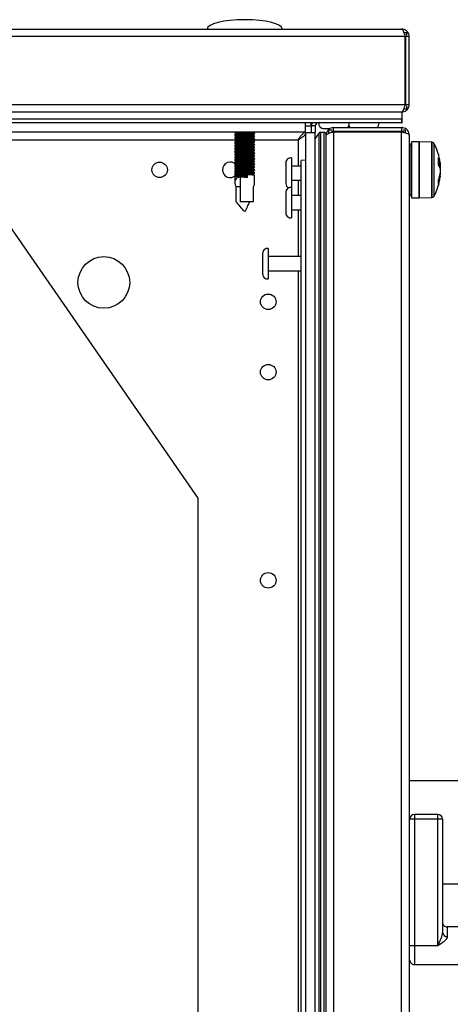
# Model space of a CAD drawing. Units: millimetres. Extents: x -8275 to 16987, y -3374 to 3342.
# Drawn here: x 4175 to 4266, y 2724 to 2934 of the extents above; entities that cross this region are included whole.
import ezdxf

# ---------------------------------------------------------------- set-up
doc = ezdxf.new("R2010")
doc.units = ezdxf.units.MM

msp = doc.modelspace()

# ---------------------------------------------------------------- linework, layer by layer
at = {"color": 7, "linetype": 'Continuous', "lineweight": 25}
for p, q in [((3509.31, 2932), (4256.11, 2932)), ((4256.84, 2930.4), (3508.58, 2930.4)), ((4257.21, 2931.2), (4256.6, 2931.2)), ((4256.84, 2915.9), (4256.84, 2930.4)), ((4257.71, 2930.4), (4256.91, 2930.4)), ((4256.91, 2930.4), (4256.91, 2915.9)), ((4257.21, 2930.71), (4257.21, 2931.2)), ((4257.71, 2915.9), (4257.71, 2930.4)), ((3508.58, 2915.9), (4256.84, 2915.9)), ((4256.88, 2915.7), (4256.91, 2915.9)), ((4256.91, 2915.9), (4257.71, 2915.9)), ((4257.21, 2914.9), (4257.21, 2915.61)), ((4256.21, 2914.3), (3509.21, 2914.3)), ((4256.21, 2912.8), (4256.21, 2914.3)), ((4257.21, 2914.9), (4256.5, 2914.9)), ((4256.21, 2912.8), (3509.21, 2912.8)), ((4256.14, 2912.8), (3509.28, 2912.8)), ((4256.14, 2912), (3523.81, 2912)), ((4235.64, 2910), (4235.64, 2912)), ((4236.84, 2911.36), (4236.84, 2912)), ((4236.84, 2911.36), (4236.84, 2909.93)), ((4236.91, 2911), (4236.84, 2911)), ((4236.87, 2911), (4236.91, 2911.13)), ((4236.91, 2911.13), (4236.87, 2911)), ((4236.91, 2909.93), (4236.91, 2911.36)), ((4237.71, 2911.36), (4236.91, 2911.36)), ((4237.71, 2911.36), (4237.71, 2909.93)), ((4239.52, 2910.8), (4240.88, 2910.8)), ((4241.61, 2910.2), (4241.61, 2911)), ((4241.61, 2911), (4256.11, 2911)), ((4256.11, 2911), (4256.11, 2910.2)), ((4256.14, 2912), (4256.14, 2912.8)), ((4256.14, 2912), (4256.21, 2912)), ((4256.21, 2912), (4256.21, 2912.8)), ((4235.64, 2910), (4169.78, 2910)), ((4220.61, 2910), (4220.61, 2909.96)), ((4220.61, 2909.55), (4220.61, 2909.36)), ((4220.61, 2908.95), (4220.61, 2908.76)), ((4224.81, 2909.7), (4224.81, 2909.81)), ((4224.81, 2909.1), (4224.81, 2909.21)), ((4235.71, 2474.07), (4235.71, 2909.93)), ((4235.71, 2909.93), (4237.71, 2909.93)), ((4237.71, 2474.07), (4237.71, 2909.93)), ((4238.56, 2474.15), (4238.56, 2909.85)), ((4238.87, 2910), (4239.61, 2910)), ((4238.87, 2474), (4238.87, 2910)), ((4239.61, 2474), (4239.61, 2910)), ((4240.01, 2474.4), (4240.01, 2909.6)), ((4240.61, 2910.5), (4241.33, 2910.5)), ((4240.61, 2909.78), (4240.61, 2910.5)), ((4256.11, 2910.2), (4241.61, 2910.2)), ((4241.61, 2910.13), (4241.61, 2473.87)), ((4241.61, 2910.13), (4256.11, 2910.13)), ((4256.11, 2473.87), (4256.11, 2910.13)), ((4256.43, 2910.5), (4256.91, 2910.5)), ((4256.91, 2909.88), (4256.91, 2910.5)), ((4257.71, 2909.4), (4257.71, 2474.6)), ((4220.61, 2908.35), (4220.61, 2908.16)), ((4220.61, 2907.75), (4220.61, 2907.56)), ((4220.61, 2907.15), (4220.61, 2906.96)), ((4224.81, 2908.5), (4224.81, 2908.61)), ((4224.81, 2907.9), (4224.81, 2908.01)), ((4224.81, 2907.3), (4224.81, 2907.41)), ((4224.81, 2906.7), (4224.81, 2906.81)), ((4257.81, 2907.65), (4257.71, 2907.65)), ((4257.81, 2907.65), (4257.81, 2896.35)), ((4258.11, 2907.25), (4257.81, 2907.25)), ((4258.11, 2907.25), (4257.81, 2907.25)), ((4258.21, 2907.65), (4258.11, 2907.65)), ((4258.21, 2907.65), (4258.11, 2907.65)), ((4258.11, 2907.65), (4258.11, 2896.35)), ((4259.81, 2908), (4258.21, 2908)), ((4258.21, 2908), (4258.21, 2896)), ((4262.53, 2907.91), (4259.81, 2908)), ((4262.53, 2907.91), (4259.81, 2908)), ((4262.53, 2907.91), (4259.81, 2908)), ((4259.81, 2908), (4259.81, 2896)), ((4259.81, 2896), (4259.81, 2908)), ((4220.61, 2906.55), (4220.61, 2906.36)), ((4220.61, 2905.95), (4220.61, 2905.76)), ((4220.61, 2905.35), (4220.61, 2905.16)), ((4220.61, 2904.75), (4220.61, 2904.56)), ((4224.81, 2906.1), (4224.81, 2906.21)), ((4224.81, 2905.5), (4224.81, 2905.61)), ((4224.81, 2904.9), (4224.81, 2905.01)), ((4232.66, 2904.55), (4232.66, 2898.25)), ((4220.61, 2904.15), (4220.61, 2903.96)), ((4220.61, 2903.55), (4220.61, 2903.36)), ((4220.61, 2902.95), (4220.61, 2902.76)), ((4224.81, 2904.3), (4224.81, 2904.41)), ((4224.81, 2903.7), (4224.81, 2903.81)), ((4224.81, 2903.1), (4224.81, 2903.21)), ((4224.81, 2902.5), (4224.81, 2902.61)), ((4231.46, 2903.49), (4231.46, 2899.11)), ((4234.7, 2902.8), (4232.66, 2902.8)), ((4235.71, 2904.07), (4234.7, 2903.98)), ((4234.7, 2480.02), (4234.7, 2903.98)), ((4264.31, 2903.5), (4264.31, 2903.01)), ((4264.31, 2903.03), (4264.31, 2903.5)), ((4264.31, 2902.69), (4264.31, 2903.01)), ((4264.31, 2903.01), (4264.31, 2902.69)), ((4264.31, 2902.69), (4264.31, 2901.23)), ((4220.61, 2902.35), (4220.61, 2902.16)), ((4220.61, 2901.75), (4220.61, 2901.56)), ((4220.61, 2901.15), (4220.61, 2900.96)), ((4220.61, 2900.55), (4220.61, 2899.32)), ((4221.7, 2900.43), (4221.7, 2895.2)), ((4223.18, 2900.58), (4223.29, 2900.8)), ((4223.29, 2900.35), (4223.18, 2900.58)), ((4223.29, 2900.35), (4223.29, 2900.8)), ((4224.81, 2901.9), (4224.81, 2902.01)), ((4224.81, 2901.3), (4224.81, 2901.41)), ((4224.81, 2899.32), (4224.81, 2900.81)), ((4264.31, 2902.31), (4264.31, 2900.92)), ((4264.31, 2902.28), (4264.31, 2900.9)), ((4264.31, 2900.7), (4264.31, 2900.92)), ((4264.31, 2900.7), (4264.31, 2900.92)), ((4264.31, 2900.67), (4264.31, 2900.72)), ((4264.31, 2900.67), (4264.31, 2900.5)), ((4264.31, 2900.53), (4264.31, 2900.5)), ((4264.31, 2900.53), (4264.31, 2900.5)), ((4220.85, 2895.2), (4220.85, 2898.35)), ((4221.7, 2898.35), (4220.85, 2898.35)), ((4224.57, 2895.2), (4224.57, 2898.35)), ((4232.66, 2899.8), (4234.7, 2899.8)), ((4232.66, 2898.25), (4232.66, 2891.75)), ((4231.46, 2897.19), (4231.46, 2892.81)), ((4234.7, 2896.5), (4232.66, 2896.5)), ((4257.71, 2896.35), (4257.81, 2896.35)), ((4257.81, 2896.75), (4258.11, 2896.75)), ((4257.81, 2896.75), (4258.11, 2896.75)), ((4258.11, 2896.35), (4258.21, 2896.35)), ((4258.11, 2896.35), (4258.21, 2896.35)), ((4259.81, 2896), (4262.53, 2896.1)), ((4259.81, 2896), (4262.53, 2896.1)), ((4259.81, 2896), (4262.53, 2896.1)), ((4224.57, 2895.2), (4221.7, 2895.2)), ((4258.21, 2896), (4259.81, 2896)), ((4171.31, 2892), (4212.71, 2832)), ((4232.66, 2893.5), (4234.7, 2893.5)), ((4226.51, 2884.19), (4226.51, 2879.81)), ((4227.71, 2885.25), (4227.71, 2878.75)), ((4234.7, 2883.5), (4227.71, 2883.5)), ((4227.71, 2880.5), (4234.7, 2880.5)), ((4212.71, 2832), (4212.71, 2552)), ((4282.71, 2771.8), (4257.71, 2771.8)), ((4258.81, 2764.63), (4258.81, 2763.63)), ((4263.81, 2764.63), (4258.81, 2764.63)), ((4263.81, 2763.63), (4263.81, 2764.63)), ((4258.81, 2763.63), (4257.81, 2763.63)), ((4257.81, 2736.63), (4257.81, 2763.63)), ((4258.81, 2763.63), (4258.81, 2736.63)), ((4263.81, 2763.63), (4258.81, 2763.63)), ((4263.81, 2736.63), (4263.81, 2763.63)), ((4264.81, 2763.63), (4263.81, 2763.63)), ((4264.81, 2763.63), (4264.81, 2739.43)), ((4257.71, 2759.8), (4257.81, 2759.8)), ((4257.81, 2757.65), (4257.71, 2757.65)), ((4257.81, 2757.1), (4257.71, 2757.1)), ((4264.81, 2749.8), (4282.71, 2749.8)), ((4257.71, 2746.9), (4257.81, 2746.9)), ((4257.71, 2746.35), (4257.81, 2746.35)), ((4278.54, 2740.63), (4265.81, 2740.63)), ((4258.81, 2736.63), (4257.81, 2736.63)), ((4263.81, 2736.63), (4258.81, 2736.63)), ((4258.69, 2732.63), (4279.08, 2732.63))]:
    msp.add_line(p, q, dxfattribs=at)
at = {"color": 8, "linetype": 'Continuous', "lineweight": 25}
for p, q in [((4235.64, 2911.36), (4236.84, 2911.36)), ((4171.31, 2908.4), (4220.62, 2908.4)), ((4224.65, 2908.4), (4234.11, 2908.4)), ((4234.11, 2908.4), (4234.11, 2902.8)), ((4262.53, 2907.91), (4262.53, 2896.1)), ((4262.53, 2896.1), (4262.53, 2907.91)), ((4262.95, 2907.65), (4262.95, 2896.95)), ((4262.95, 2907.65), (4262.95, 2904.63)), ((4262.95, 2907.65), (4262.95, 2905.86)), ((4262.95, 2905.86), (4262.95, 2896.35)), ((4262.95, 2904.63), (4262.95, 2896.35)), ((4234.11, 2899.8), (4234.11, 2896.5)), ((4262.95, 2896.95), (4262.95, 2896.35)), ((4234.11, 2893.5), (4234.11, 2883.5)), ((4234.11, 2880.5), (4234.11, 2490.5))]:
    msp.add_line(p, q, dxfattribs=at)
at = {"color": 7, "linetype": 'Continuous', "lineweight": 25, "flags": 128}
msp.add_lwpolyline([(4264.31, 2902.77), (4264.28, 2902.94), (4264.26, 2903.03)], dxfattribs=at)
at = {"color": 7, "linetype": 'Continuous', "lineweight": 25}
for centre, radius in [((4204.59, 2902), 1.65), ((4192.71, 2878), 5.5), ((4227.71, 2873.88), 1.65), ((4227.71, 2858.88), 1.65), ((4227.71, 2814.5), 1.65)]:
    msp.add_circle(centre, radius, dxfattribs=at)
for centre, radius, start, end in [((4238.35, 2911.36), 1.44, 153.6122, 180), ((4238.35, 2911.36), 0.64, 90, 180), ((4239.52, 2911.87), 1.07, 173.0363, 270), ((4243.9, 2911.87), 1.07, 305.5974, 6.9637), ((4245.82, 2911.87), 1.07, 205.9486, 234.4026), ((4250.2, 2911.87), 1.07, 305.5974, 6.9637), ((4249.51, 2900.94), 14.12, 140.8565, 146.6673), ((4238.87, 2909.6), 0.4, 90, 140.8565), ((4239.61, 2909.6), 0.4, 0, 90), ((4262.52, 2907.41), 0.5, 28.9679, 88), ((4252.75, 2902), 11.66, 7.3786, 28.9679), ((4232.53, 2903.49), 1.07, 83.0363, 180), ((4258.57, 2902.23), 5.84, 10.4329, 23.2289), ((4257.11, 2904.23), 6.83, 357.4898, 2.5102), ((4219.59, 2902), 1.65, 41.132, 180), ((4258.57, 2901.63), 5.84, 10.4331, 23.2286), ((4261.31, 2902.2), 3.12, 15.4058, 32.5334), ((4253.9, 2903.52), 10.05, 357.9301, 2.0699), ((4261.47, 2902.2), 2.96, 15.9698, 33.5022), ((4253.7, 2903.46), 10.24, 357.9495, 2.0505), ((4261.31, 2901.48), 3.12, 15.4065, 32.5319), ((4261.47, 2901.47), 2.96, 15.9696, 33.5031), ((4219.59, 2902), 1.65, 180, 316.0152), ((4252.75, 2902), 11.66, 331.0321, 352.6214), ((4257.85, 2902.34), 6.56, 338.1295, 350.2385), ((4255.11, 2902.21), 9.3, 341.7373, 351.9692), ((4254.95, 2902.21), 9.46, 341.8992, 352.0448), ((4257.85, 2901.78), 6.56, 338.1295, 350.2385), ((4254.95, 2901.84), 9.46, 341.8993, 352.045), ((4255.11, 2901.83), 9.3, 341.7373, 351.9692), ((4232.53, 2899.11), 1.07, 180, 244.0514), ((4232.53, 2897.19), 1.07, 83.0363, 180), ((4257.95, 2899.62), 5.99, 357.3194, 2.6806), ((4261.17, 2899.11), 2.78, 356.0611, 3.9389), ((4261.36, 2899.08), 2.59, 355.9186, 4.0814), ((4262.52, 2896.59), 0.5, 272, 331.0321), ((4232.53, 2892.81), 1.07, 180, 276.9637), ((4227.58, 2884.19), 1.07, 83.0363, 180), ((4227.58, 2879.81), 1.07, 180, 276.9637), ((4258.81, 2763.63), 1, 90, 180), ((4263.81, 2763.63), 1, 0, 90), ((4265.81, 2741.63), 1, 180.0022, 270.105), ((4265.75, 2739.5), 0.937, 184.7131, 274.0392), ((4258.81, 2733.63), 1, 180.0599, 270.3062)]:
    msp.add_arc(centre, radius, start, end, dxfattribs=at)
for centre, major_axis, ratio, start_param, end_param in [((4222.71, 2932), (-8, 0), 0.25, 4.712389, 6.283185), ((4222.71, 2932), (8, 0), 0.25, 0, 1.570796), ((4222.71, 2898.33), (-1.8, 1.8), 0.598906, 5.754415, 7.303522), ((4222.71, 2898.33), (1.8, 1.8), 0.598906, 5.262848, 5.743571)]:
    msp.add_ellipse(centre, major_axis=major_axis, ratio=ratio, start_param=start_param, end_param=end_param, dxfattribs=at)
for points, knots in [([(4256.11, 2932), (4256.17, 2931.98), (4256.27, 2931.94), (4256.44, 2931.64), (4256.6, 2931.21), (4256.74, 2930.76), (4256.82, 2930.49), (4256.84, 2930.4)], [0, 0, 0, 0, 0.223572, 0.447181, 0.67079, 0.8944, 1, 1, 1, 1]), ([(4257.71, 2930.4), (4257.69, 2930.59), (4257.65, 2930.96), (4257.36, 2931.46), (4256.92, 2931.82), (4256.47, 2931.98), (4256.2, 2932), (4256.11, 2932)], [0, 0, 0, 0, 0.223578, 0.447188, 0.670798, 0.894395, 1, 1, 1, 1]), ([(4256.91, 2930.4), (4256.9, 2930.52), (4256.87, 2930.73), (4256.73, 2930.89), (4256.67, 2930.96)], [0, 0, 0, 0, 0.563096, 1, 1, 1, 1]), ([(4256.84, 2915.9), (4256.78, 2915.71), (4256.66, 2915.33), (4256.48, 2914.84), (4256.3, 2914.47), (4256.15, 2914.32), (4256.07, 2914.3), (4256.04, 2914.3)], [0, 0, 0, 0, 0.225343, 0.450725, 0.6761, 0.901487, 1, 1, 1, 1]), ([(4256.11, 2914.3), (4256.3, 2914.32), (4256.68, 2914.36), (4257.17, 2914.66), (4257.54, 2915.1), (4257.69, 2915.55), (4257.71, 2915.82), (4257.71, 2915.9)], [0, 0, 0, 0, 0.225346, 0.450722, 0.676105, 0.901485, 1, 1, 1, 1]), ([(4241.61, 2911), (4241.42, 2910.98), (4241.05, 2910.94), (4240.55, 2910.64), (4240.19, 2910.2), (4240.03, 2909.75), (4240.02, 2909.48), (4240.01, 2909.4)], [0, 0, 0, 0, 0.225342, 0.450728, 0.676105, 0.901485, 1, 1, 1, 1]), ([(4257.71, 2909.4), (4257.69, 2909.59), (4257.65, 2909.96), (4257.36, 2910.46), (4256.92, 2910.82), (4256.47, 2910.98), (4256.2, 2911), (4256.11, 2911)], [0, 0, 0, 0, 0.223574, 0.44719, 0.6708, 0.894398, 1, 1, 1, 1]), ([(4220.55, 2910), (4220.62, 2909.96), (4220.76, 2909.87), (4220.89, 2909.79), (4220.96, 2909.75)], [0, 0, 0, 0, 0.500118, 1, 1, 1, 1]), ([(4220.95, 2909.76), (4220.89, 2909.72), (4220.75, 2909.64), (4220.62, 2909.56), (4220.55, 2909.52)], [0, 0, 0, 0, 0.479826, 1, 1, 1, 1]), ([(4220.55, 2909.4), (4220.62, 2909.36), (4220.76, 2909.27), (4220.89, 2909.19), (4220.96, 2909.15)], [0, 0, 0, 0, 0.500102, 1, 1, 1, 1]), ([(4220.95, 2909.16), (4220.89, 2909.12), (4220.75, 2909.04), (4220.62, 2908.96), (4220.55, 2908.92)], [0, 0, 0, 0, 0.479826, 1, 1, 1, 1]), ([(4220.55, 2908.8), (4220.62, 2908.76), (4220.76, 2908.67), (4220.89, 2908.59), (4220.96, 2908.55)], [0, 0, 0, 0, 0.500102, 1, 1, 1, 1]), ([(4224.79, 2908.61), (4224.79, 2908.61), (4224.83, 2908.63), (4224.64, 2908.65), (4224.25, 2908.69), (4223.67, 2908.73), (4222.98, 2908.77), (4222.26, 2908.81), (4221.59, 2908.85), (4221.05, 2908.88), (4220.71, 2908.91), (4220.57, 2908.94), (4220.63, 2908.95), (4220.64, 2908.95)], [0, 0, 0, 0, 0.0289081, 0.13363, 0.2383427, 0.343115, 0.447916, 0.5526855, 0.6574879, 0.7622794, 0.8670063, 0.9717398, 1, 1, 1, 1]), ([(4220.63, 2908.76), (4220.63, 2908.76), (4220.59, 2908.75), (4220.76, 2908.72), (4221.14, 2908.69), (4221.72, 2908.66), (4222.4, 2908.63), (4223.12, 2908.61), (4223.79, 2908.58), (4224.35, 2908.56), (4224.7, 2908.53), (4224.85, 2908.51), (4224.8, 2908.5), (4224.79, 2908.49)], [0, 0, 0, 0, 0.022834, 0.128462, 0.234094, 0.339652, 0.445195, 0.550751, 0.656268, 0.761773, 0.86731, 0.972853, 1, 1, 1, 1]), ([(4224.79, 2909.21), (4224.79, 2909.22), (4224.79, 2909.24), (4224.51, 2909.27), (4224.04, 2909.31), (4223.41, 2909.34), (4222.7, 2909.38), (4221.99, 2909.42), (4221.36, 2909.46), (4220.89, 2909.49), (4220.62, 2909.53), (4220.63, 2909.55), (4220.63, 2909.55)], [0, 0, 0, 0, 0.070392, 0.17512, 0.279848, 0.384659, 0.489452, 0.594242, 0.699065, 0.803834, 0.908576, 1, 1, 1, 1]), ([(4220.64, 2909.96), (4220.63, 2909.96), (4220.61, 2909.94), (4220.82, 2909.91), (4221.25, 2909.88), (4221.85, 2909.86), (4222.55, 2909.83), (4223.27, 2909.8), (4223.92, 2909.78), (4224.44, 2909.75), (4224.74, 2909.72), (4224.86, 2909.71), (4224.81, 2909.69), (4224.8, 2909.69)], [0, 0, 0, 0, 0.045262, 0.150916, 0.256561, 0.362126, 0.467688, 0.573268, 0.678794, 0.784317, 0.889885, 0.995449, 1, 1, 1, 1]), ([(4220.63, 2909.36), (4220.64, 2909.35), (4220.66, 2909.33), (4220.97, 2909.3), (4221.47, 2909.27), (4222.12, 2909.25), (4222.84, 2909.22), (4223.54, 2909.19), (4224.15, 2909.17), (4224.58, 2909.14), (4224.81, 2909.12), (4224.79, 2909.1), (4224.78, 2909.1)], [0, 0, 0, 0, 0.088591, 0.196139, 0.303642, 0.411094, 0.518555, 0.626003, 0.733417, 0.840846, 0.948304, 1, 1, 1, 1]), ([(4224.39, 2909.46), (4224.39, 2909.47), (4224.39, 2909.48), (4224.26, 2909.49), (4224, 2909.52), (4223.63, 2909.55), (4223.19, 2909.58), (4222.7, 2909.6), (4222.2, 2909.63), (4221.75, 2909.66), (4221.37, 2909.68), (4221.1, 2909.71), (4220.97, 2909.73), (4220.97, 2909.75), (4220.98, 2909.75)], [0, 0, 0, 0, 0.016074, 0.110131, 0.208038, 0.303661, 0.396018, 0.49114, 0.589605, 0.687359, 0.781309, 0.878003, 0.976698, 1, 1, 1, 1]), ([(4224.39, 2908.86), (4224.39, 2908.87), (4224.39, 2908.88), (4224.26, 2908.89), (4224, 2908.92), (4223.63, 2908.95), (4223.19, 2908.98), (4222.7, 2909), (4222.2, 2909.03), (4221.75, 2909.06), (4221.37, 2909.08), (4221.1, 2909.11), (4220.97, 2909.13), (4220.97, 2909.15), (4220.98, 2909.15)], [0, 0, 0, 0, 0.0160735, 0.1101306, 0.208038, 0.3036611, 0.3960179, 0.4911402, 0.5896052, 0.6873589, 0.7813089, 0.8780031, 0.9766977, 1, 1, 1, 1]), ([(4224.8, 2909.81), (4224.81, 2909.81), (4224.85, 2909.82), (4224.7, 2909.84), (4224.36, 2909.88), (4223.8, 2909.92), (4223.14, 2909.96), (4222.63, 2909.99), (4222.39, 2910), (4222.37, 2910)], [0, 0, 0, 0, 0.012699, 0.207564, 0.402422, 0.597339, 0.792359, 0.987325, 1, 1, 1, 1]), ([(4224.81, 2909.22), (4224.74, 2909.26), (4224.6, 2909.34), (4224.46, 2909.42), (4224.39, 2909.46)], [0, 0, 0, 0, 0.500148, 1, 1, 1, 1]), ([(4224.81, 2908.62), (4224.74, 2908.66), (4224.6, 2908.74), (4224.46, 2908.82), (4224.39, 2908.86)], [0, 0, 0, 0, 0.500148, 1, 1, 1, 1]), ([(4224.41, 2909.46), (4224.48, 2909.49), (4224.61, 2909.57), (4224.74, 2909.66), (4224.81, 2909.7)], [0, 0, 0, 0, 0.4843827, 1, 1, 1, 1]), ([(4224.41, 2908.86), (4224.48, 2908.89), (4224.61, 2908.97), (4224.74, 2909.06), (4224.81, 2909.1)], [0, 0, 0, 0, 0.4843663, 1, 1, 1, 1]), ([(4224.81, 2909.82), (4224.74, 2909.86), (4224.64, 2909.92), (4224.54, 2909.98), (4224.5, 2910)], [0, 0, 0, 0, 0.675732, 1, 1, 1, 1]), ([(4234.11, 2908.4), (4234.25, 2908.63), (4234.52, 2909.08), (4234.92, 2909.61), (4235.29, 2909.94), (4235.53, 2909.98), (4235.64, 2910)], [0, 0, 0, 0, 0.278054, 0.52984, 0.781557, 1, 1, 1, 1]), ([(4235.71, 2909.93), (4235.68, 2909.79), (4235.63, 2909.52), (4235.21, 2909.12), (4234.69, 2908.75), (4234.29, 2908.51), (4234.11, 2908.4)], [0, 0, 0, 0, 0.2780503, 0.5298393, 0.7815596, 1, 1, 1, 1]), ([(4240.01, 2909.33), (4240.03, 2909.39), (4240.07, 2909.51), (4240.37, 2909.69), (4240.82, 2909.87), (4241.26, 2910.02), (4241.53, 2910.1), (4241.61, 2910.13)], [0, 0, 0, 0, 0.225335, 0.450725, 0.676097, 0.901478, 1, 1, 1, 1]), ([(4241.61, 2910.2), (4241.5, 2910.18), (4241.28, 2910.15), (4241.07, 2910.03), (4241.02, 2909.94), (4241.02, 2909.93)], [0, 0, 0, 0, 0.514192, 0.992203, 1, 1, 1, 1]), ([(4256.67, 2909.96), (4256.66, 2909.97), (4256.6, 2910.07), (4256.4, 2910.17), (4256.2, 2910.19), (4256.11, 2910.2)], [0, 0, 0, 0, 0.0583, 0.557035, 1, 1, 1, 1]), ([(4256.11, 2910.13), (4256.3, 2910.07), (4256.67, 2909.97), (4257.17, 2909.8), (4257.53, 2909.64), (4257.69, 2909.51), (4257.71, 2909.43), (4257.71, 2909.4)], [0, 0, 0, 0, 0.2235762, 0.4471816, 0.6707917, 0.8944016, 1, 1, 1, 1]), ([(4220.95, 2908.56), (4220.89, 2908.52), (4220.75, 2908.44), (4220.62, 2908.36), (4220.55, 2908.32)], [0, 0, 0, 0, 0.479809, 1, 1, 1, 1]), ([(4220.55, 2908.2), (4220.62, 2908.16), (4220.76, 2908.07), (4220.89, 2907.99), (4220.96, 2907.95)], [0, 0, 0, 0, 0.500118, 1, 1, 1, 1]), ([(4220.95, 2907.96), (4220.89, 2907.92), (4220.75, 2907.84), (4220.62, 2907.76), (4220.55, 2907.72)], [0, 0, 0, 0, 0.479826, 1, 1, 1, 1]), ([(4220.55, 2907.6), (4220.62, 2907.56), (4220.76, 2907.47), (4220.89, 2907.39), (4220.96, 2907.35)], [0, 0, 0, 0, 0.500102, 1, 1, 1, 1]), ([(4220.95, 2907.36), (4220.89, 2907.32), (4220.75, 2907.24), (4220.62, 2907.16), (4220.55, 2907.12)], [0, 0, 0, 0, 0.479826, 1, 1, 1, 1]), ([(4220.55, 2907), (4220.62, 2906.96), (4220.76, 2906.87), (4220.89, 2906.79), (4220.96, 2906.75)], [0, 0, 0, 0, 0.500102, 1, 1, 1, 1]), ([(4220.95, 2906.76), (4220.89, 2906.72), (4220.75, 2906.64), (4220.62, 2906.56), (4220.55, 2906.52)], [0, 0, 0, 0, 0.479817, 1, 1, 1, 1]), ([(4224.78, 2907.41), (4224.79, 2907.42), (4224.81, 2907.43), (4224.58, 2907.46), (4224.14, 2907.5), (4223.53, 2907.54), (4222.83, 2907.57), (4222.11, 2907.61), (4221.47, 2907.65), (4220.96, 2907.69), (4220.67, 2907.72), (4220.56, 2907.74), (4220.62, 2907.75), (4220.62, 2907.75)], [0, 0, 0, 0, 0.051147, 0.155881, 0.260608, 0.365411, 0.470217, 0.575005, 0.679828, 0.784616, 0.889357, 0.994107, 1, 1, 1, 1]), ([(4220.61, 2907.56), (4220.61, 2907.56), (4220.57, 2907.55), (4220.71, 2907.53), (4221.04, 2907.5), (4221.58, 2907.47), (4222.25, 2907.44), (4222.97, 2907.41), (4223.66, 2907.39), (4224.24, 2907.36), (4224.64, 2907.33), (4224.83, 2907.31), (4224.79, 2907.3), (4224.78, 2907.29)], [0, 0, 0, 0, 0.0005967, 0.1062156, 0.2118422, 0.3174146, 0.4229485, 0.5284944, 0.6340165, 0.7395138, 0.8450322, 0.9505703, 1, 1, 1, 1]), ([(4224.8, 2906.81), (4224.8, 2906.81), (4224.84, 2906.82), (4224.69, 2906.85), (4224.34, 2906.88), (4223.78, 2906.92), (4223.11, 2906.96), (4222.39, 2907), (4221.71, 2907.04), (4221.14, 2907.07), (4220.75, 2907.11), (4220.58, 2907.14), (4220.63, 2907.15), (4220.65, 2907.15)], [0, 0, 0, 0, 0.0098023, 0.1145224, 0.2192367, 0.3239921, 0.4287912, 0.5335644, 0.6383557, 0.7431574, 0.8478863, 0.9526157, 1, 1, 1, 1]), ([(4224.8, 2908.01), (4224.79, 2908.02), (4224.76, 2908.04), (4224.43, 2908.07), (4223.92, 2908.11), (4223.26, 2908.15), (4222.54, 2908.19), (4221.85, 2908.23), (4221.24, 2908.27), (4220.82, 2908.3), (4220.61, 2908.33), (4220.63, 2908.34), (4220.64, 2908.35)], [0, 0, 0, 0, 0.094986, 0.202466, 0.30996, 0.41753, 0.525065, 0.632608, 0.740181, 0.847676, 0.955165, 1, 1, 1, 1]), ([(4220.64, 2908.16), (4220.64, 2908.16), (4220.63, 2908.14), (4220.89, 2908.11), (4221.35, 2908.08), (4221.98, 2908.05), (4222.68, 2908.02), (4223.39, 2908), (4224.03, 2907.97), (4224.51, 2907.95), (4224.79, 2907.92), (4224.79, 2907.9), (4224.79, 2907.89)], [0, 0, 0, 0, 0.064663, 0.170318, 0.275948, 0.381507, 0.487074, 0.592639, 0.698164, 0.803691, 0.909254, 1, 1, 1, 1]), ([(4220.64, 2906.96), (4220.63, 2906.96), (4220.61, 2906.94), (4220.82, 2906.91), (4221.23, 2906.89), (4221.83, 2906.86), (4222.53, 2906.83), (4223.25, 2906.8), (4223.9, 2906.78), (4224.43, 2906.75), (4224.74, 2906.72), (4224.86, 2906.71), (4224.8, 2906.69), (4224.8, 2906.69)], [0, 0, 0, 0, 0.042218, 0.147866, 0.25351, 0.359066, 0.464625, 0.570194, 0.675719, 0.78124, 0.886801, 0.99236, 1, 1, 1, 1]), ([(4224.39, 2908.26), (4224.39, 2908.27), (4224.39, 2908.28), (4224.26, 2908.29), (4224, 2908.32), (4223.63, 2908.35), (4223.19, 2908.38), (4222.7, 2908.4), (4222.2, 2908.43), (4221.75, 2908.46), (4221.37, 2908.48), (4221.1, 2908.51), (4220.97, 2908.53), (4220.97, 2908.55), (4220.98, 2908.55)], [0, 0, 0, 0, 0.016074, 0.110131, 0.208038, 0.303661, 0.396018, 0.49114, 0.589605, 0.687359, 0.781309, 0.878003, 0.976698, 1, 1, 1, 1]), ([(4224.39, 2907.66), (4224.39, 2907.67), (4224.39, 2907.68), (4224.26, 2907.69), (4224, 2907.72), (4223.63, 2907.75), (4223.19, 2907.78), (4222.7, 2907.8), (4222.2, 2907.83), (4221.75, 2907.86), (4221.37, 2907.88), (4221.1, 2907.91), (4220.97, 2907.93), (4220.97, 2907.95), (4220.98, 2907.95)], [0, 0, 0, 0, 0.016074, 0.110131, 0.208038, 0.303661, 0.396018, 0.49114, 0.589605, 0.687359, 0.781309, 0.878003, 0.976698, 1, 1, 1, 1]), ([(4224.39, 2907.06), (4224.39, 2907.07), (4224.39, 2907.08), (4224.26, 2907.09), (4224, 2907.12), (4223.63, 2907.15), (4223.19, 2907.18), (4222.7, 2907.2), (4222.2, 2907.23), (4221.75, 2907.26), (4221.37, 2907.28), (4221.1, 2907.31), (4220.97, 2907.33), (4220.97, 2907.35), (4220.98, 2907.35)], [0, 0, 0, 0, 0.0160735, 0.1101306, 0.208038, 0.3036611, 0.3960179, 0.4911402, 0.5896052, 0.6873589, 0.7813089, 0.8780031, 0.9766977, 1, 1, 1, 1]), ([(4224.39, 2906.46), (4224.39, 2906.47), (4224.39, 2906.48), (4224.26, 2906.49), (4224, 2906.52), (4223.63, 2906.55), (4223.19, 2906.58), (4222.7, 2906.6), (4222.2, 2906.63), (4221.75, 2906.66), (4221.37, 2906.68), (4221.1, 2906.71), (4220.97, 2906.73), (4220.97, 2906.75), (4220.98, 2906.75)], [0, 0, 0, 0, 0.016074, 0.110131, 0.208038, 0.303661, 0.396018, 0.49114, 0.589605, 0.687359, 0.781309, 0.878003, 0.976698, 1, 1, 1, 1]), ([(4224.81, 2908.02), (4224.74, 2908.06), (4224.6, 2908.14), (4224.46, 2908.22), (4224.39, 2908.26)], [0, 0, 0, 0, 0.500132, 1, 1, 1, 1]), ([(4224.81, 2907.42), (4224.74, 2907.46), (4224.6, 2907.54), (4224.46, 2907.62), (4224.39, 2907.66)], [0, 0, 0, 0, 0.50014, 1, 1, 1, 1]), ([(4224.81, 2906.82), (4224.74, 2906.86), (4224.6, 2906.94), (4224.46, 2907.02), (4224.39, 2907.06)], [0, 0, 0, 0, 0.500148, 1, 1, 1, 1]), ([(4224.41, 2908.26), (4224.48, 2908.29), (4224.61, 2908.37), (4224.74, 2908.46), (4224.81, 2908.5)], [0, 0, 0, 0, 0.484374, 1, 1, 1, 1]), ([(4224.41, 2907.66), (4224.48, 2907.69), (4224.61, 2907.77), (4224.74, 2907.86), (4224.81, 2907.9)], [0, 0, 0, 0, 0.4843827, 1, 1, 1, 1]), ([(4224.41, 2907.06), (4224.48, 2907.09), (4224.61, 2907.17), (4224.74, 2907.26), (4224.81, 2907.3)], [0, 0, 0, 0, 0.4843663, 1, 1, 1, 1]), ([(4224.41, 2906.46), (4224.48, 2906.49), (4224.61, 2906.57), (4224.74, 2906.66), (4224.81, 2906.7)], [0, 0, 0, 0, 0.484374, 1, 1, 1, 1]), ([(4220.55, 2906.4), (4220.62, 2906.36), (4220.76, 2906.27), (4220.89, 2906.19), (4220.96, 2906.15)], [0, 0, 0, 0, 0.500118, 1, 1, 1, 1]), ([(4220.95, 2906.16), (4220.89, 2906.12), (4220.75, 2906.04), (4220.62, 2905.96), (4220.55, 2905.92)], [0, 0, 0, 0, 0.479826, 1, 1, 1, 1]), ([(4220.55, 2905.8), (4220.62, 2905.76), (4220.76, 2905.67), (4220.89, 2905.59), (4220.96, 2905.55)], [0, 0, 0, 0, 0.50011, 1, 1, 1, 1]), ([(4220.95, 2905.56), (4220.89, 2905.52), (4220.75, 2905.44), (4220.62, 2905.36), (4220.55, 2905.32)], [0, 0, 0, 0, 0.479826, 1, 1, 1, 1]), ([(4220.55, 2905.2), (4220.62, 2905.16), (4220.76, 2905.07), (4220.89, 2904.99), (4220.96, 2904.95)], [0, 0, 0, 0, 0.500102, 1, 1, 1, 1]), ([(4220.95, 2904.96), (4220.89, 2904.92), (4220.75, 2904.84), (4220.62, 2904.76), (4220.55, 2904.72)], [0, 0, 0, 0, 0.479817, 1, 1, 1, 1]), ([(4220.55, 2904.6), (4220.62, 2904.56), (4220.76, 2904.47), (4220.89, 2904.39), (4220.96, 2904.35)], [0, 0, 0, 0, 0.500118, 1, 1, 1, 1]), ([(4224.79, 2905.61), (4224.79, 2905.61), (4224.82, 2905.63), (4224.64, 2905.65), (4224.24, 2905.69), (4223.65, 2905.73), (4222.96, 2905.77), (4222.24, 2905.81), (4221.58, 2905.85), (4221.04, 2905.88), (4220.7, 2905.91), (4220.57, 2905.94), (4220.63, 2905.95), (4220.64, 2905.95)], [0, 0, 0, 0, 0.031912, 0.136634, 0.241348, 0.346123, 0.450922, 0.555697, 0.660499, 0.765287, 0.870016, 0.974751, 1, 1, 1, 1]), ([(4220.63, 2905.76), (4220.62, 2905.76), (4220.59, 2905.75), (4220.75, 2905.72), (4221.13, 2905.69), (4221.7, 2905.66), (4222.38, 2905.63), (4223.1, 2905.61), (4223.77, 2905.59), (4224.33, 2905.56), (4224.69, 2905.53), (4224.84, 2905.51), (4224.79, 2905.5), (4224.78, 2905.49)], [0, 0, 0, 0, 0.019806, 0.125434, 0.231067, 0.336624, 0.442166, 0.547721, 0.653239, 0.758745, 0.864277, 0.969819, 1, 1, 1, 1]), ([(4220.61, 2904.56), (4220.64, 2904.55), (4220.68, 2904.53), (4221.03, 2904.5), (4221.56, 2904.47), (4222.23, 2904.44), (4222.95, 2904.41), (4223.64, 2904.39), (4224.23, 2904.36), (4224.63, 2904.33), (4224.82, 2904.32), (4224.79, 2904.3), (4224.79, 2904.3)], [0, 0, 0, 0, 0.105111, 0.212675, 0.32018, 0.427649, 0.535125, 0.642584, 0.750012, 0.857462, 0.964935, 1, 1, 1, 1]), ([(4224.79, 2906.21), (4224.79, 2906.22), (4224.78, 2906.24), (4224.5, 2906.27), (4224.02, 2906.31), (4223.39, 2906.35), (4222.68, 2906.38), (4221.97, 2906.42), (4221.34, 2906.46), (4220.88, 2906.49), (4220.61, 2906.53), (4220.63, 2906.55), (4220.63, 2906.55)], [0, 0, 0, 0, 0.0734, 0.178126, 0.282849, 0.387654, 0.492451, 0.597234, 0.702057, 0.806819, 0.911559, 1, 1, 1, 1]), ([(4224.78, 2904.41), (4224.79, 2904.42), (4224.8, 2904.43), (4224.57, 2904.46), (4224.13, 2904.5), (4223.51, 2904.54), (4222.81, 2904.58), (4222.09, 2904.62), (4221.45, 2904.65), (4220.95, 2904.69), (4220.63, 2904.72), (4220.62, 2904.74), (4220.62, 2904.75)], [0, 0, 0, 0, 0.054319, 0.159354, 0.264385, 0.369489, 0.4746, 0.579692, 0.684818, 0.789905, 0.894946, 1, 1, 1, 1]), ([(4220.63, 2906.36), (4220.64, 2906.35), (4220.65, 2906.33), (4220.96, 2906.3), (4221.45, 2906.28), (4222.1, 2906.25), (4222.81, 2906.22), (4223.52, 2906.2), (4224.13, 2906.17), (4224.57, 2906.14), (4224.81, 2906.12), (4224.79, 2906.1), (4224.78, 2906.09)], [0, 0, 0, 0, 0.083992, 0.189628, 0.295223, 0.400762, 0.50631, 0.611849, 0.717354, 0.822868, 0.928414, 1, 1, 1, 1]), ([(4224.8, 2905.01), (4224.79, 2905.02), (4224.75, 2905.04), (4224.42, 2905.08), (4223.9, 2905.12), (4223.24, 2905.15), (4222.52, 2905.19), (4221.83, 2905.23), (4221.23, 2905.27), (4220.81, 2905.3), (4220.61, 2905.33), (4220.63, 2905.34), (4220.64, 2905.35)], [0, 0, 0, 0, 0.098055, 0.205536, 0.313041, 0.420608, 0.528154, 0.635697, 0.743275, 0.850768, 0.958258, 1, 1, 1, 1]), ([(4220.64, 2905.16), (4220.64, 2905.16), (4220.63, 2905.14), (4220.88, 2905.11), (4221.33, 2905.08), (4221.96, 2905.05), (4222.66, 2905.02), (4223.37, 2905), (4224.01, 2904.97), (4224.5, 2904.95), (4224.79, 2904.92), (4224.79, 2904.9), (4224.8, 2904.89)], [0, 0, 0, 0, 0.061626, 0.167283, 0.272918, 0.378483, 0.484052, 0.58962, 0.695145, 0.800674, 0.906244, 1, 1, 1, 1]), ([(4224.39, 2905.86), (4224.39, 2905.87), (4224.39, 2905.88), (4224.26, 2905.89), (4224, 2905.92), (4223.63, 2905.95), (4223.19, 2905.98), (4222.7, 2906), (4222.2, 2906.03), (4221.75, 2906.06), (4221.37, 2906.08), (4221.1, 2906.11), (4220.97, 2906.13), (4220.97, 2906.15), (4220.98, 2906.15)], [0, 0, 0, 0, 0.016074, 0.110131, 0.208038, 0.303661, 0.396018, 0.49114, 0.589605, 0.687359, 0.781309, 0.878003, 0.976698, 1, 1, 1, 1]), ([(4224.39, 2905.26), (4224.39, 2905.27), (4224.39, 2905.28), (4224.26, 2905.29), (4224, 2905.32), (4223.63, 2905.35), (4223.19, 2905.38), (4222.7, 2905.4), (4222.2, 2905.43), (4221.75, 2905.46), (4221.37, 2905.48), (4221.1, 2905.51), (4220.97, 2905.53), (4220.97, 2905.55), (4220.98, 2905.55)], [0, 0, 0, 0, 0.016074, 0.110131, 0.208038, 0.303661, 0.396018, 0.49114, 0.589605, 0.687359, 0.781309, 0.878003, 0.976698, 1, 1, 1, 1]), ([(4224.39, 2904.66), (4224.39, 2904.67), (4224.39, 2904.68), (4224.26, 2904.69), (4224, 2904.72), (4223.63, 2904.75), (4223.19, 2904.78), (4222.7, 2904.8), (4222.2, 2904.83), (4221.75, 2904.86), (4221.37, 2904.88), (4221.1, 2904.91), (4220.97, 2904.93), (4220.97, 2904.95), (4220.98, 2904.95)], [0, 0, 0, 0, 0.016074, 0.110131, 0.208038, 0.303661, 0.396018, 0.49114, 0.589605, 0.687359, 0.781309, 0.878003, 0.976698, 1, 1, 1, 1]), ([(4224.81, 2906.22), (4224.74, 2906.26), (4224.6, 2906.34), (4224.46, 2906.42), (4224.39, 2906.46)], [0, 0, 0, 0, 0.500132, 1, 1, 1, 1]), ([(4224.81, 2905.62), (4224.74, 2905.66), (4224.6, 2905.74), (4224.46, 2905.82), (4224.39, 2905.86)], [0, 0, 0, 0, 0.50014, 1, 1, 1, 1]), ([(4224.81, 2905.02), (4224.74, 2905.06), (4224.6, 2905.14), (4224.46, 2905.22), (4224.39, 2905.26)], [0, 0, 0, 0, 0.500148, 1, 1, 1, 1]), ([(4224.81, 2904.42), (4224.74, 2904.46), (4224.6, 2904.54), (4224.46, 2904.62), (4224.39, 2904.66)], [0, 0, 0, 0, 0.500132, 1, 1, 1, 1]), ([(4224.41, 2905.86), (4224.48, 2905.89), (4224.61, 2905.97), (4224.74, 2906.06), (4224.81, 2906.1)], [0, 0, 0, 0, 0.4843827, 1, 1, 1, 1]), ([(4224.41, 2905.26), (4224.48, 2905.29), (4224.61, 2905.37), (4224.74, 2905.46), (4224.81, 2905.5)], [0, 0, 0, 0, 0.4843663, 1, 1, 1, 1]), ([(4224.41, 2904.66), (4224.48, 2904.69), (4224.61, 2904.77), (4224.74, 2904.86), (4224.81, 2904.9)], [0, 0, 0, 0, 0.484374, 1, 1, 1, 1]), ([(4220.95, 2904.36), (4220.89, 2904.32), (4220.75, 2904.24), (4220.62, 2904.16), (4220.55, 2904.12)], [0, 0, 0, 0, 0.479826, 1, 1, 1, 1]), ([(4220.55, 2904), (4220.62, 2903.96), (4220.76, 2903.87), (4220.89, 2903.79), (4220.96, 2903.75)], [0, 0, 0, 0, 0.50011, 1, 1, 1, 1]), ([(4220.95, 2903.76), (4220.89, 2903.72), (4220.75, 2903.64), (4220.62, 2903.56), (4220.55, 2903.52)], [0, 0, 0, 0, 0.479826, 1, 1, 1, 1]), ([(4220.55, 2903.4), (4220.62, 2903.36), (4220.76, 2903.27), (4220.89, 2903.19), (4220.96, 2903.15)], [0, 0, 0, 0, 0.500102, 1, 1, 1, 1]), ([(4220.95, 2903.16), (4220.89, 2903.12), (4220.75, 2903.04), (4220.62, 2902.96), (4220.55, 2902.92)], [0, 0, 0, 0, 0.479817, 1, 1, 1, 1]), ([(4220.55, 2902.8), (4220.62, 2902.76), (4220.76, 2902.67), (4220.89, 2902.59), (4220.96, 2902.55)], [0, 0, 0, 0, 0.500118, 1, 1, 1, 1]), ([(4220.95, 2902.56), (4220.89, 2902.52), (4220.75, 2902.44), (4220.62, 2902.36), (4220.55, 2902.32)], [0, 0, 0, 0, 0.479826, 1, 1, 1, 1]), ([(4224.78, 2902.61), (4224.79, 2902.61), (4224.82, 2902.63), (4224.63, 2902.65), (4224.22, 2902.69), (4223.63, 2902.73), (4222.94, 2902.77), (4222.22, 2902.81), (4221.56, 2902.85), (4221.02, 2902.88), (4220.7, 2902.92), (4220.57, 2902.94), (4220.63, 2902.95), (4220.64, 2902.95)], [0, 0, 0, 0, 0.034921, 0.139643, 0.24436, 0.349137, 0.453934, 0.55871, 0.663513, 0.768302, 0.873031, 0.977768, 1, 1, 1, 1]), ([(4224.8, 2903.81), (4224.8, 2903.81), (4224.84, 2903.82), (4224.68, 2903.85), (4224.33, 2903.88), (4223.77, 2903.92), (4223.09, 2903.96), (4222.37, 2904), (4221.69, 2904.04), (4221.12, 2904.07), (4220.75, 2904.11), (4220.58, 2904.14), (4220.63, 2904.15), (4220.65, 2904.15)], [0, 0, 0, 0, 0.012788, 0.117507, 0.222222, 0.32698, 0.431783, 0.536555, 0.641347, 0.746147, 0.850874, 0.955607, 1, 1, 1, 1]), ([(4220.61, 2902.76), (4220.65, 2902.75), (4220.72, 2902.72), (4221.12, 2902.69), (4221.68, 2902.67), (4222.36, 2902.64), (4223.08, 2902.61), (4223.75, 2902.59), (4224.32, 2902.56), (4224.68, 2902.53), (4224.84, 2902.51), (4224.79, 2902.5), (4224.78, 2902.49)], [0, 0, 0, 0, 0.107429, 0.214864, 0.322226, 0.429569, 0.536922, 0.644241, 0.751545, 0.858879, 0.966224, 1, 1, 1, 1]), ([(4220.64, 2903.96), (4220.63, 2903.96), (4220.61, 2903.94), (4220.81, 2903.92), (4221.22, 2903.89), (4221.82, 2903.86), (4222.51, 2903.83), (4223.23, 2903.8), (4223.88, 2903.78), (4224.42, 2903.75), (4224.73, 2903.72), (4224.86, 2903.71), (4224.8, 2903.7), (4224.8, 2903.69)], [0, 0, 0, 0, 0.039176, 0.144817, 0.250457, 0.356011, 0.461569, 0.567133, 0.672655, 0.778171, 0.883728, 0.989282, 1, 1, 1, 1]), ([(4224.79, 2903.21), (4224.79, 2903.22), (4224.78, 2903.24), (4224.49, 2903.27), (4224.01, 2903.31), (4223.37, 2903.35), (4222.66, 2903.38), (4221.95, 2903.42), (4221.33, 2903.46), (4220.87, 2903.49), (4220.61, 2903.53), (4220.63, 2903.55), (4220.64, 2903.55)], [0, 0, 0, 0, 0.076407, 0.181131, 0.285853, 0.390663, 0.49545, 0.600233, 0.705052, 0.809809, 0.914545, 1, 1, 1, 1]), ([(4220.63, 2903.36), (4220.64, 2903.35), (4220.65, 2903.33), (4220.95, 2903.3), (4221.44, 2903.28), (4222.08, 2903.25), (4222.79, 2903.22), (4223.5, 2903.2), (4224.11, 2903.17), (4224.56, 2903.14), (4224.81, 2903.12), (4224.79, 2903.1), (4224.78, 2903.09)], [0, 0, 0, 0, 0.080968, 0.1866052, 0.2922071, 0.3977493, 0.5033029, 0.6088445, 0.714349, 0.8198668, 0.9254157, 1, 1, 1, 1]), ([(4224.39, 2904.06), (4224.39, 2904.07), (4224.39, 2904.08), (4224.26, 2904.09), (4224, 2904.12), (4223.63, 2904.15), (4223.19, 2904.18), (4222.7, 2904.2), (4222.2, 2904.23), (4221.75, 2904.26), (4221.37, 2904.28), (4221.1, 2904.31), (4220.97, 2904.33), (4220.97, 2904.35), (4220.98, 2904.35)], [0, 0, 0, 0, 0.016074, 0.110131, 0.208038, 0.303661, 0.396018, 0.49114, 0.589605, 0.687359, 0.781309, 0.878003, 0.976698, 1, 1, 1, 1]), ([(4224.39, 2903.46), (4224.39, 2903.47), (4224.39, 2903.48), (4224.26, 2903.49), (4224, 2903.52), (4223.63, 2903.55), (4223.19, 2903.58), (4222.7, 2903.6), (4222.2, 2903.63), (4221.75, 2903.66), (4221.37, 2903.68), (4221.1, 2903.71), (4220.97, 2903.73), (4220.97, 2903.75), (4220.98, 2903.75)], [0, 0, 0, 0, 0.016074, 0.110131, 0.208038, 0.303661, 0.396018, 0.49114, 0.589605, 0.687359, 0.781309, 0.878003, 0.976698, 1, 1, 1, 1]), ([(4224.39, 2902.86), (4224.39, 2902.87), (4224.39, 2902.88), (4224.26, 2902.89), (4224, 2902.92), (4223.63, 2902.95), (4223.19, 2902.98), (4222.7, 2903), (4222.2, 2903.03), (4221.75, 2903.06), (4221.37, 2903.08), (4221.1, 2903.11), (4220.97, 2903.13), (4220.97, 2903.15), (4220.98, 2903.15)], [0, 0, 0, 0, 0.016074, 0.110131, 0.208038, 0.303661, 0.396018, 0.49114, 0.589605, 0.687359, 0.781309, 0.878003, 0.976698, 1, 1, 1, 1]), ([(4224.39, 2902.26), (4224.39, 2902.27), (4224.39, 2902.28), (4224.26, 2902.29), (4224, 2902.32), (4223.63, 2902.35), (4223.19, 2902.38), (4222.7, 2902.4), (4222.2, 2902.43), (4221.75, 2902.46), (4221.37, 2902.48), (4221.1, 2902.51), (4220.97, 2902.53), (4220.97, 2902.55), (4220.98, 2902.55)], [0, 0, 0, 0, 0.016074, 0.110131, 0.208038, 0.303661, 0.396018, 0.49114, 0.589605, 0.687359, 0.781309, 0.878003, 0.976698, 1, 1, 1, 1]), ([(4224.81, 2903.82), (4224.74, 2903.86), (4224.6, 2903.94), (4224.46, 2904.02), (4224.39, 2904.06)], [0, 0, 0, 0, 0.50014, 1, 1, 1, 1]), ([(4224.81, 2903.22), (4224.74, 2903.26), (4224.6, 2903.34), (4224.46, 2903.42), (4224.39, 2903.46)], [0, 0, 0, 0, 0.500148, 1, 1, 1, 1]), ([(4224.81, 2902.62), (4224.74, 2902.66), (4224.6, 2902.74), (4224.46, 2902.82), (4224.39, 2902.86)], [0, 0, 0, 0, 0.500148, 1, 1, 1, 1]), ([(4224.41, 2904.06), (4224.48, 2904.09), (4224.61, 2904.17), (4224.74, 2904.26), (4224.81, 2904.3)], [0, 0, 0, 0, 0.4843827, 1, 1, 1, 1]), ([(4224.41, 2903.46), (4224.48, 2903.49), (4224.61, 2903.57), (4224.74, 2903.66), (4224.81, 2903.7)], [0, 0, 0, 0, 0.4843663, 1, 1, 1, 1]), ([(4224.41, 2902.86), (4224.48, 2902.89), (4224.61, 2902.97), (4224.74, 2903.06), (4224.81, 2903.1)], [0, 0, 0, 0, 0.484374, 1, 1, 1, 1]), ([(4224.41, 2902.26), (4224.48, 2902.29), (4224.61, 2902.37), (4224.74, 2902.46), (4224.81, 2902.5)], [0, 0, 0, 0, 0.4843827, 1, 1, 1, 1]), ([(4220.55, 2902.2), (4220.62, 2902.16), (4220.76, 2902.07), (4220.89, 2901.99), (4220.96, 2901.95)], [0, 0, 0, 0, 0.50011, 1, 1, 1, 1]), ([(4220.95, 2901.96), (4220.89, 2901.92), (4220.75, 2901.84), (4220.62, 2901.76), (4220.55, 2901.72)], [0, 0, 0, 0, 0.479826, 1, 1, 1, 1]), ([(4220.55, 2901.6), (4220.62, 2901.56), (4220.76, 2901.47), (4220.89, 2901.39), (4220.96, 2901.35)], [0, 0, 0, 0, 0.500102, 1, 1, 1, 1]), ([(4220.95, 2901.36), (4220.89, 2901.32), (4220.75, 2901.24), (4220.62, 2901.16), (4220.55, 2901.12)], [0, 0, 0, 0, 0.479826, 1, 1, 1, 1]), ([(4220.55, 2901), (4220.62, 2900.96), (4220.76, 2900.87), (4220.89, 2900.79), (4220.96, 2900.75)], [0, 0, 0, 0, 0.500118, 1, 1, 1, 1]), ([(4220.95, 2900.76), (4220.89, 2900.72), (4220.75, 2900.64), (4220.62, 2900.56), (4220.55, 2900.52)], [0, 0, 0, 0, 0.479826, 1, 1, 1, 1]), ([(4224.8, 2900.81), (4224.8, 2900.81), (4224.84, 2900.82), (4224.68, 2900.85), (4224.31, 2900.89), (4223.75, 2900.93), (4223.07, 2900.96), (4222.35, 2901), (4221.67, 2901.04), (4221.11, 2901.07), (4220.74, 2901.11), (4220.58, 2901.14), (4220.63, 2901.15), (4220.65, 2901.15)], [0, 0, 0, 0, 0.015778, 0.120496, 0.225211, 0.32997, 0.434773, 0.539546, 0.64434, 0.749137, 0.853865, 0.958596, 1, 1, 1, 1]), ([(4224.8, 2902.01), (4224.79, 2902.02), (4224.75, 2902.04), (4224.41, 2902.08), (4223.88, 2902.12), (4223.22, 2902.15), (4222.5, 2902.19), (4221.81, 2902.23), (4221.21, 2902.27), (4220.8, 2902.3), (4220.6, 2902.33), (4220.63, 2902.34), (4220.64, 2902.35)], [0, 0, 0, 0, 0.101118, 0.208602, 0.316112, 0.423685, 0.531228, 0.638779, 0.746358, 0.853857, 0.961351, 1, 1, 1, 1]), ([(4224.78, 2901.41), (4224.79, 2901.42), (4224.8, 2901.43), (4224.56, 2901.46), (4224.11, 2901.5), (4223.49, 2901.54), (4222.79, 2901.58), (4222.07, 2901.62), (4221.43, 2901.66), (4220.94, 2901.69), (4220.63, 2901.72), (4220.62, 2901.74), (4220.62, 2901.76)], [0, 0, 0, 0, 0.057185, 0.161927, 0.266666, 0.371477, 0.476291, 0.581087, 0.685922, 0.790712, 0.895462, 1, 1, 1, 1]), ([(4220.62, 2901.56), (4220.64, 2901.55), (4220.67, 2901.53), (4221.02, 2901.5), (4221.55, 2901.47), (4222.21, 2901.44), (4222.93, 2901.41), (4223.62, 2901.39), (4224.21, 2901.36), (4224.62, 2901.34), (4224.82, 2901.32), (4224.79, 2901.3), (4224.78, 2901.3)], [0, 0, 0, 0, 0.10205, 0.209611, 0.317118, 0.42458, 0.532056, 0.639507, 0.746934, 0.85438, 0.96185, 1, 1, 1, 1]), ([(4220.64, 2900.96), (4220.63, 2900.96), (4220.6, 2900.94), (4220.8, 2900.92), (4221.2, 2900.89), (4221.8, 2900.86), (4222.49, 2900.83), (4223, 2900.81), (4223.26, 2900.8), (4223.29, 2900.8)], [0, 0, 0, 0, 0.062487, 0.245177, 0.427874, 0.610421, 0.792969, 0.975532, 1, 1, 1, 1]), ([(4223.29, 2900.35), (4223.07, 2900.36), (4222.62, 2900.39), (4221.93, 2900.43), (4221.31, 2900.46), (4220.86, 2900.5), (4220.61, 2900.53), (4220.63, 2900.55), (4220.64, 2900.55)], [0, 0, 0, 0, 0.162925, 0.337791, 0.512729, 0.687557, 0.862357, 1, 1, 1, 1]), ([(4220.64, 2902.16), (4220.64, 2902.16), (4220.62, 2902.14), (4220.87, 2902.11), (4221.32, 2902.08), (4221.94, 2902.05), (4222.64, 2902.02), (4223.35, 2902), (4223.99, 2901.98), (4224.49, 2901.95), (4224.79, 2901.92), (4224.8, 2901.9), (4224.8, 2901.89)], [0, 0, 0, 0, 0.058586, 0.164247, 0.269888, 0.375453, 0.481026, 0.5866, 0.692126, 0.797658, 0.903227, 1, 1, 1, 1]), ([(4224.39, 2901.66), (4224.39, 2901.67), (4224.39, 2901.68), (4224.26, 2901.69), (4224, 2901.72), (4223.63, 2901.75), (4223.19, 2901.78), (4222.7, 2901.8), (4222.2, 2901.83), (4221.75, 2901.86), (4221.37, 2901.88), (4221.1, 2901.91), (4220.97, 2901.93), (4220.97, 2901.95), (4220.98, 2901.95)], [0, 0, 0, 0, 0.016074, 0.110131, 0.208038, 0.303661, 0.396018, 0.49114, 0.589605, 0.687359, 0.781309, 0.878003, 0.976698, 1, 1, 1, 1]), ([(4224.39, 2901.06), (4224.39, 2901.07), (4224.39, 2901.08), (4224.26, 2901.09), (4224, 2901.12), (4223.63, 2901.15), (4223.19, 2901.18), (4222.7, 2901.2), (4222.2, 2901.23), (4221.75, 2901.26), (4221.37, 2901.28), (4221.1, 2901.31), (4220.97, 2901.33), (4220.97, 2901.35), (4220.98, 2901.35)], [0, 0, 0, 0, 0.016074, 0.110131, 0.208038, 0.303661, 0.396018, 0.49114, 0.589605, 0.687359, 0.781309, 0.878003, 0.976698, 1, 1, 1, 1]), ([(4223.18, 2900.58), (4223.02, 2900.58), (4222.7, 2900.6), (4222.2, 2900.63), (4221.75, 2900.66), (4221.37, 2900.68), (4221.1, 2900.71), (4220.97, 2900.73), (4220.97, 2900.75), (4220.98, 2900.75)], [0, 0, 0, 0, 0.157492, 0.320518, 0.482367, 0.637918, 0.798013, 0.961419, 1, 1, 1, 1]), ([(4224.81, 2902.02), (4224.74, 2902.06), (4224.6, 2902.14), (4224.46, 2902.22), (4224.39, 2902.26)], [0, 0, 0, 0, 0.50014, 1, 1, 1, 1]), ([(4224.81, 2901.42), (4224.74, 2901.46), (4224.6, 2901.54), (4224.46, 2901.62), (4224.39, 2901.66)], [0, 0, 0, 0, 0.500148, 1, 1, 1, 1]), ([(4224.81, 2900.82), (4224.74, 2900.86), (4224.6, 2900.94), (4224.46, 2901.02), (4224.39, 2901.06)], [0, 0, 0, 0, 0.500148, 1, 1, 1, 1]), ([(4224.41, 2901.66), (4224.48, 2901.69), (4224.61, 2901.77), (4224.74, 2901.86), (4224.81, 2901.9)], [0, 0, 0, 0, 0.4843663, 1, 1, 1, 1]), ([(4224.41, 2901.06), (4224.48, 2901.09), (4224.61, 2901.17), (4224.74, 2901.26), (4224.81, 2901.3)], [0, 0, 0, 0, 0.484374, 1, 1, 1, 1]), ([(4222.68, 2893.13), (4222.68, 2893.13), (4222.33, 2893.42), (4221.78, 2894.19), (4221.16, 2894.86), (4220.85, 2895.2)], [0, 0, 0, 0, 0.001409, 0.503208, 1, 1, 1, 1]), ([(4223.72, 2895.2), (4223.56, 2894.86), (4223.23, 2894.19), (4222.93, 2893.42), (4222.74, 2893.13), (4222.74, 2893.13)], [0, 0, 0, 0, 0.496789, 0.998593, 1, 1, 1, 1]), ([(4263.81, 2736.63), (4263.81, 2736.63), (4263.94, 2736.91), (4264.2, 2737.46), (4264.51, 2738.2), (4264.75, 2738.86), (4264.79, 2739.24), (4264.81, 2739.43)], [0, 0, 0, 0, 0.003038, 0.290362, 0.559809, 0.777696, 1, 1, 1, 1]), ([(4265.81, 2738.57), (4265.79, 2738.45), (4265.77, 2738.29), (4265.57, 2737.98), (4265.24, 2737.6), (4264.59, 2737.1), (4264.08, 2736.79), (4263.81, 2736.63), (4263.81, 2736.63)], [0, 0, 0, 0, 0.1951, 0.252094, 0.472654, 0.72926, 0.997353, 1, 1, 1, 1])]:
    msp.add_open_spline(points, degree=3, knots=knots, dxfattribs=at)
at = {"color": 8, "linetype": 'Continuous', "lineweight": 25}
for points, knots in [([(4265.81, 2740.62), (4265.81, 2740.62), (4265.81, 2740.67), (4265.81, 2740.48), (4265.81, 2739.97), (4265.81, 2739.27), (4265.81, 2738.65), (4265.81, 2738.57)], [0, 0, 0, 0, 0.018465, 0.333175, 0.651527, 0.955768, 1, 1, 1, 1]), ([(4258.81, 2736.63), (4258.81, 2736.5), (4258.81, 2736.22), (4258.81, 2735.84), (4258.81, 2735.35), (4258.81, 2734.88), (4258.81, 2734.42), (4258.81, 2733.97), (4258.81, 2733.33), (4258.81, 2732.83), (4258.81, 2732.57), (4258.81, 2732.65), (4258.81, 2732.66)], [0, 0, 0, 0, 0.028234, 0.060829, 0.094061, 0.164153, 0.222521, 0.301026, 0.409092, 0.67768, 0.951234, 1, 1, 1, 1])]:
    msp.add_open_spline(points, degree=3, knots=knots, dxfattribs=at)

doc.saveas('drawing.dxf')
